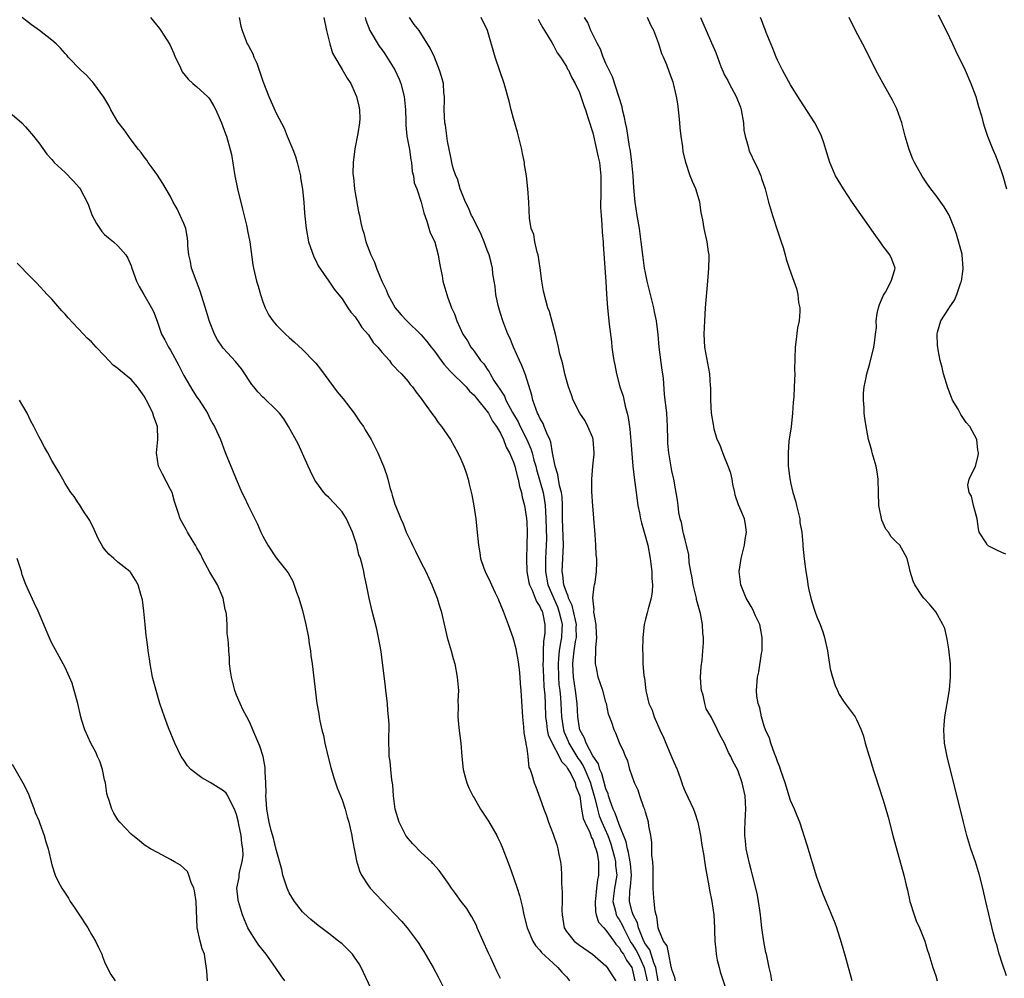
# Model space of a CAD drawing. Units: inches. Extents: x 2502000 to 2505000, y 1494000 to 1497000.
# Drawn here: x 2503722 to 2503871, y 1494619 to 1494765 of the extents above; entities that cross this region are included whole.
import ezdxf

# ---------------------------------------------------------------- set-up
doc = ezdxf.new("R2010")
doc.units = ezdxf.units.IN
doc.header["$MEASUREMENT"] = 0
doc.layers.add('LD25021494_10ft', color=141, linetype='Continuous')

msp = doc.modelspace()

# ---------------------------------------------------------------- linework, layer by layer
at = {"layer": 'LD25021494_10ft'}
for points, elevation in [([(2503795, 1494619.31), (2503794.44, 1494620.44), (2503793.54, 1494622.46), (2503793.18, 1494623.18), (2503791.5, 1494627), (2503791.36, 1494627.36), (2503790.69, 1494628.69), (2503790.48, 1494629), (2503789.93, 1494629.93), (2503789.07, 1494631), (2503788.21, 1494632.21), (2503787.59, 1494633), (2503787, 1494633.93), (2503785.71, 1494635.71), (2503784.78, 1494636.78), (2503784.56, 1494637), (2503783, 1494638.42), (2503781.72, 1494639.72), (2503781, 1494640.53), (2503780.8, 1494640.8), (2503780.68, 1494641), (2503779.66, 1494643), (2503779.04, 1494645), (2503778.8, 1494647), (2503778.67, 1494648.67), (2503778.54, 1494649.46), (2503778.37, 1494651), (2503778.27, 1494652.27), (2503778.15, 1494653), (2503778.12, 1494653.88), (2503778.11, 1494655), (2503778.11, 1494656.11), (2503778.15, 1494657), (2503778.14, 1494657.86), (2503778.06, 1494659), (2503777.94, 1494659.94), (2503777.86, 1494661), (2503777.61, 1494663), (2503777.56, 1494663.56), (2503777.17, 1494666.83), (2503777.15, 1494667.15), (2503776.91, 1494668.91), (2503776.54, 1494671), (2503776.27, 1494672.27), (2503775.55, 1494675), (2503775.09, 1494677), (2503774.7, 1494679), (2503774.38, 1494680.38), (2503774.29, 1494681), (2503774.11, 1494681.89), (2503773.78, 1494683), (2503773.56, 1494683.56), (2503773.24, 1494685), (2503773.17, 1494685.17), (2503773, 1494685.76), (2503772.58, 1494687), (2503772.09, 1494688.09), (2503771.66, 1494689), (2503771, 1494690.04), (2503770.56, 1494690.56), (2503769, 1494692.22), (2503768.6, 1494692.6), (2503768.25, 1494693), (2503767, 1494694.67), (2503766.87, 1494694.87), (2503766.21, 1494696.21), (2503765.87, 1494697), (2503764.36, 1494700.36), (2503762.86, 1494703), (2503762.15, 1494704.15), (2503761.5, 1494705), (2503761, 1494705.52), (2503759.23, 1494707.23), (2503759, 1494707.43), (2503758.24, 1494708.24), (2503757.6, 1494709), (2503757.34, 1494709.34), (2503757, 1494709.84), (2503756.26, 1494711), (2503755.74, 1494711.74), (2503754.84, 1494712.84), (2503753, 1494714.84), (2503752.87, 1494715), (2503752.12, 1494716.12), (2503751.68, 1494717), (2503750.9, 1494718.9), (2503750.42, 1494720.42), (2503749.49, 1494723.49), (2503748.87, 1494725.14), (2503748.19, 1494727), (2503748, 1494728), (2503747.74, 1494729), (2503747.63, 1494730.37), (2503747.6, 1494731), (2503747.54, 1494731.54), (2503747.29, 1494733), (2503747, 1494733.76), (2503746.47, 1494735), (2503745.99, 1494735.99), (2503745.41, 1494737), (2503745, 1494737.85), (2503743.83, 1494739.83), (2503743, 1494741.11), (2503742.22, 1494742.22), (2503741.62, 1494743), (2503741.38, 1494743.38), (2503741, 1494743.86), (2503740.54, 1494744.54), (2503740.14, 1494745), (2503739, 1494746.44), (2503737.94, 1494747.94), (2503737, 1494749.17), (2503735.95, 1494751), (2503735.63, 1494751.63), (2503734.89, 1494752.89), (2503733.37, 1494755), (2503733.21, 1494755.21), (2503733, 1494755.41), (2503732.23, 1494756.23), (2503731.4, 1494757), (2503729.48, 1494759), (2503729.26, 1494759.26), (2503729, 1494759.54), (2503728.33, 1494760.33), (2503727.64, 1494761), (2503727, 1494761.54), (2503725.12, 1494763), (2503723.89, 1494763.9), (2503723, 1494764.6), (2503722.5, 1494765)], 8320), ([(2503741.96, 1494765), (2503743.32, 1494763.32), (2503743.54, 1494763), (2503744.88, 1494760.88), (2503745.51, 1494759.51), (2503745.7, 1494759), (2503746.38, 1494757.62), (2503746.77, 1494756.77), (2503747.65, 1494755.65), (2503748.36, 1494755), (2503749, 1494754.46), (2503750.59, 1494753), (2503750.79, 1494752.79), (2503751, 1494752.49), (2503751.56, 1494751.56), (2503751.86, 1494751), (2503752.53, 1494749.47), (2503752.73, 1494749), (2503753.34, 1494747.34), (2503753.49, 1494747), (2503754.05, 1494745), (2503754.22, 1494744.22), (2503754.73, 1494741), (2503755.14, 1494739), (2503755.92, 1494735.92), (2503756.49, 1494733.51), (2503756.59, 1494733), (2503756.64, 1494732.64), (2503756.99, 1494731), (2503757.49, 1494727.49), (2503757.57, 1494727), (2503758.03, 1494725), (2503758.26, 1494724.26), (2503758.63, 1494723), (2503759, 1494721.89), (2503759.35, 1494721), (2503759.88, 1494719.88), (2503760.5, 1494719), (2503761, 1494718.39), (2503762.42, 1494717), (2503763, 1494716.49), (2503763.76, 1494715.76), (2503765, 1494714.68), (2503766.81, 1494712.81), (2503767, 1494712.6), (2503767.71, 1494711.71), (2503769.68, 1494709), (2503770.26, 1494708.26), (2503771.18, 1494707.18), (2503772.85, 1494705), (2503773.71, 1494703.71), (2503774.23, 1494703), (2503774.5, 1494702.5), (2503775.43, 1494701), (2503776.4, 1494699), (2503777.26, 1494697), (2503777.72, 1494695.72), (2503777.94, 1494695), (2503778.26, 1494693.74), (2503778.47, 1494693), (2503778.61, 1494692.61), (2503779, 1494691.24), (2503779.13, 1494690.87), (2503779.89, 1494689), (2503780.24, 1494688.24), (2503780.73, 1494687), (2503781, 1494686.39), (2503781.46, 1494685.46), (2503781.65, 1494685), (2503782.12, 1494684.12), (2503783, 1494682.34), (2503783.72, 1494681), (2503784.63, 1494679), (2503785, 1494677.98), (2503785.4, 1494677), (2503785.76, 1494675.76), (2503786, 1494675), (2503786.56, 1494672.56), (2503786.94, 1494671), (2503787.52, 1494669), (2503787.83, 1494667.83), (2503788.07, 1494667), (2503788.47, 1494665), (2503788.63, 1494663), (2503788.57, 1494661.43), (2503788.59, 1494660.59), (2503788.56, 1494659), (2503788.7, 1494657.3), (2503788.98, 1494655), (2503789.16, 1494653), (2503789.38, 1494651), (2503789.71, 1494649.71), (2503789.91, 1494649), (2503790.22, 1494648.22), (2503790.89, 1494646.89), (2503791, 1494646.72), (2503791.99, 1494645), (2503792.38, 1494644.38), (2503793, 1494643.48), (2503793.18, 1494643.18), (2503794.44, 1494641), (2503794.63, 1494640.63), (2503795, 1494639.86), (2503795.37, 1494639), (2503796.37, 1494636.37), (2503797, 1494634.63), (2503797.55, 1494633), (2503797.9, 1494631.9), (2503798.29, 1494630.29), (2503798.53, 1494629), (2503799.04, 1494627), (2503799.92, 1494625), (2503800.33, 1494624.33), (2503801, 1494623.61), (2503801.25, 1494623.25), (2503803, 1494621.63), (2503803.73, 1494621), (2503804.29, 1494620.29), (2503805, 1494619.57), (2503805.48, 1494619)], 8310), ([(2503755.38, 1494765), (2503755.67, 1494763.67), (2503755.84, 1494763), (2503756.63, 1494761), (2503756.77, 1494760.77), (2503757.46, 1494759.46), (2503757.61, 1494759), (2503758.05, 1494758.05), (2503759, 1494755.33), (2503759.9, 1494753), (2503761, 1494750.47), (2503762.21, 1494748.21), (2503762.69, 1494747), (2503763.52, 1494745), (2503763.92, 1494743.92), (2503764.19, 1494743), (2503764.68, 1494741), (2503764.71, 1494740.71), (2503765.01, 1494738.99), (2503765.21, 1494737), (2503765.32, 1494735.32), (2503765.53, 1494733), (2503765.92, 1494731), (2503766.72, 1494728.72), (2503767, 1494728.16), (2503767.37, 1494727.37), (2503769, 1494725), (2503769.8, 1494723.8), (2503771, 1494722.34), (2503771.87, 1494721), (2503772.34, 1494720.34), (2503773, 1494719.62), (2503773.22, 1494719.22), (2503773.4, 1494719), (2503774.01, 1494718.01), (2503775, 1494716.88), (2503775.71, 1494715.71), (2503776.41, 1494715), (2503777, 1494714.26), (2503778.17, 1494713), (2503778.51, 1494712.51), (2503779, 1494712.01), (2503779.46, 1494711.46), (2503780, 1494711), (2503781, 1494709.83), (2503781.34, 1494709.34), (2503781.67, 1494709), (2503782.21, 1494708.21), (2503783, 1494707.24), (2503783.09, 1494707.09), (2503783.61, 1494706.39), (2503784.75, 1494704.75), (2503785, 1494704.44), (2503785.59, 1494703.59), (2503786.08, 1494703), (2503787.43, 1494701), (2503788.55, 1494699), (2503789, 1494698.06), (2503789.44, 1494697), (2503789.84, 1494695.84), (2503790.09, 1494695), (2503790.28, 1494694.28), (2503790.65, 1494692.65), (2503790.97, 1494690.97), (2503791.27, 1494689), (2503791.45, 1494687.45), (2503791.67, 1494685), (2503791.87, 1494683.87), (2503792, 1494683), (2503792.49, 1494681.51), (2503792.68, 1494681), (2503793.47, 1494679.47), (2503793.65, 1494679), (2503794.2, 1494677.8), (2503794.59, 1494677), (2503794.7, 1494676.7), (2503795.42, 1494675), (2503796.17, 1494673), (2503796.89, 1494671), (2503797, 1494670.65), (2503797.35, 1494669.35), (2503797.4, 1494669), (2503797.64, 1494667.64), (2503797.83, 1494666.17), (2503797.96, 1494665), (2503798.02, 1494664.02), (2503798.11, 1494663), (2503798.15, 1494662.15), (2503798.34, 1494659), (2503798.52, 1494657.48), (2503798.55, 1494656.55), (2503798.88, 1494655), (2503798.88, 1494654.88), (2503799, 1494654.21), (2503799.17, 1494653), (2503799.33, 1494651.33), (2503799.49, 1494651), (2503799.76, 1494650.24), (2503800.11, 1494649), (2503800.39, 1494648.39), (2503801, 1494646.73), (2503801.61, 1494645), (2503802, 1494644), (2503802.31, 1494643), (2503803, 1494641.2), (2503803.57, 1494639.57), (2503803.72, 1494639), (2503803.87, 1494638.13), (2503804.12, 1494637), (2503804.19, 1494636.19), (2503804.24, 1494635), (2503804.24, 1494633.76), (2503804.35, 1494632.35), (2503804.35, 1494631), (2503804.32, 1494629.68), (2503804.35, 1494629), (2503804.67, 1494627), (2503805, 1494626.47), (2503806.2, 1494625), (2503807, 1494624.38), (2503808.96, 1494623), (2503811, 1494621.23), (2503811.2, 1494621), (2503811.9, 1494619.9), (2503812.48, 1494619)], 8300), ([(2503768.25, 1494765), (2503768.62, 1494763), (2503769.16, 1494761), (2503769.57, 1494759.57), (2503769.92, 1494759), (2503771, 1494757.1), (2503771.79, 1494755.79), (2503772.3, 1494755), (2503773, 1494753.46), (2503773.19, 1494753), (2503773.55, 1494751.55), (2503773.64, 1494751), (2503773.67, 1494749.67), (2503773.64, 1494749), (2503773.4, 1494747.4), (2503772.92, 1494745.08), (2503772.66, 1494743), (2503772.65, 1494741.35), (2503772.68, 1494741), (2503772.72, 1494740.72), (2503772.9, 1494739), (2503773, 1494738.41), (2503773.51, 1494735.51), (2503773.63, 1494735), (2503773.85, 1494733.85), (2503774.06, 1494733), (2503774.28, 1494732.28), (2503774.62, 1494731), (2503775.36, 1494729), (2503775.92, 1494727.92), (2503776.22, 1494727), (2503777.04, 1494725), (2503777.7, 1494723.7), (2503777.94, 1494723), (2503779.03, 1494721), (2503779.94, 1494719.94), (2503780.8, 1494719), (2503783, 1494716.9), (2503783.87, 1494715.87), (2503784.52, 1494715), (2503785, 1494714.41), (2503786.04, 1494713), (2503786.43, 1494712.43), (2503787, 1494711.84), (2503787.4, 1494711.4), (2503789.82, 1494709), (2503790.34, 1494708.34), (2503791, 1494707.76), (2503791.33, 1494707.33), (2503793, 1494705.26), (2503793.18, 1494705), (2503793.81, 1494703.81), (2503794.41, 1494703), (2503795, 1494701.97), (2503795.48, 1494701), (2503795.88, 1494699.88), (2503796.39, 1494699), (2503797, 1494697.58), (2503797.19, 1494697), (2503797.52, 1494695.52), (2503797.71, 1494695), (2503797.89, 1494693.89), (2503798.2, 1494693), (2503798.29, 1494692.29), (2503798.65, 1494691), (2503798.97, 1494689.03), (2503799, 1494688.51), (2503799.06, 1494687), (2503799.03, 1494685), (2503798.94, 1494683), (2503799.02, 1494681), (2503799.33, 1494679.33), (2503799.42, 1494679), (2503799.83, 1494678.17), (2503800.28, 1494677), (2503800.46, 1494676.46), (2503801, 1494675.73), (2503801.2, 1494675.2), (2503801.31, 1494675), (2503801.43, 1494674.57), (2503801.75, 1494673), (2503801.72, 1494671.72), (2503801.65, 1494671), (2503801.54, 1494670.46), (2503801.47, 1494669), (2503801.49, 1494667.49), (2503801.45, 1494667), (2503801.52, 1494665), (2503801.6, 1494663.6), (2503801.72, 1494662.28), (2503801.79, 1494661), (2503801.85, 1494659), (2503801.99, 1494658.01), (2503802.09, 1494657), (2503802.25, 1494656.25), (2503802.83, 1494655), (2503803.92, 1494653), (2503804.24, 1494652.24), (2503805, 1494651.47), (2503805.17, 1494651.17), (2503805.29, 1494651), (2503805.67, 1494650.33), (2503806.32, 1494649), (2503806.44, 1494648.44), (2503807, 1494647.12), (2503807.04, 1494646.96), (2503807.32, 1494645), (2503807.57, 1494643.57), (2503807.81, 1494643), (2503808.56, 1494641.44), (2503808.7, 1494641), (2503808.76, 1494640.76), (2503809, 1494640.38), (2503809.33, 1494639.33), (2503809.48, 1494639), (2503809.66, 1494638.34), (2503809.88, 1494637), (2503809.85, 1494635.85), (2503809.89, 1494635), (2503809.72, 1494634.28), (2503809.57, 1494633), (2503809.42, 1494631.42), (2503809.36, 1494631), (2503809.44, 1494629.44), (2503809.54, 1494629), (2503809.89, 1494627.89), (2503810.66, 1494627), (2503811, 1494626.66), (2503812.19, 1494625), (2503812.51, 1494624.51), (2503813, 1494624.05), (2503813.36, 1494623.36), (2503813.64, 1494623), (2503814.11, 1494622.11), (2503814.93, 1494621), (2503815, 1494620.81), (2503815.4, 1494619)], 8290), ([(2503774.48, 1494765), (2503774.58, 1494764.58), (2503775.23, 1494763), (2503776.62, 1494760.62), (2503777, 1494760.15), (2503777.5, 1494759.5), (2503779, 1494757.06), (2503779.65, 1494755.65), (2503779.89, 1494755), (2503780.43, 1494753), (2503780.63, 1494751), (2503780.67, 1494749.33), (2503780.67, 1494748.67), (2503780.84, 1494747), (2503781.21, 1494745), (2503781.42, 1494743.42), (2503781.51, 1494743), (2503781.64, 1494741.64), (2503781.81, 1494741), (2503781.95, 1494739.95), (2503782.33, 1494739), (2503783, 1494737.02), (2503783.37, 1494735.37), (2503783.86, 1494734.14), (2503784.37, 1494732.37), (2503785, 1494731.08), (2503785.05, 1494730.95), (2503785.58, 1494729), (2503785.75, 1494727.75), (2503785.92, 1494727), (2503786.15, 1494725.85), (2503786.29, 1494725), (2503786.86, 1494723), (2503787, 1494722.64), (2503787.57, 1494721), (2503788.05, 1494720.05), (2503788.41, 1494719), (2503789.29, 1494717), (2503789.99, 1494715.99), (2503790.51, 1494715), (2503791, 1494714.41), (2503792, 1494713), (2503792.5, 1494712.5), (2503793, 1494711.69), (2503793.28, 1494711.28), (2503793.43, 1494711), (2503794.03, 1494709.97), (2503794.66, 1494709), (2503794.81, 1494708.81), (2503795, 1494708.48), (2503795.61, 1494707.6), (2503795.84, 1494707), (2503796.86, 1494705.14), (2503797.69, 1494703.69), (2503798.02, 1494703), (2503799.02, 1494701), (2503799.61, 1494699.61), (2503799.8, 1494699), (2503800.09, 1494697.91), (2503800.36, 1494697), (2503800.49, 1494696.49), (2503801.46, 1494693), (2503801.71, 1494691.71), (2503801.81, 1494691), (2503801.82, 1494690.18), (2503801.9, 1494689), (2503801.97, 1494686.03), (2503801.95, 1494685), (2503801.85, 1494683), (2503801.83, 1494682.17), (2503801.83, 1494681), (2503802.21, 1494679), (2503803.64, 1494675.64), (2503803.88, 1494675), (2503804.18, 1494673.82), (2503804.35, 1494673), (2503804.31, 1494672.31), (2503804.25, 1494671), (2503804.04, 1494669.96), (2503803.9, 1494669), (2503803.82, 1494667.82), (2503803.74, 1494667), (2503803.79, 1494665), (2503803.88, 1494663.88), (2503803.99, 1494663), (2503804.1, 1494661.9), (2503804.17, 1494661), (2503804.25, 1494659), (2503804.55, 1494657), (2503804.66, 1494656.66), (2503805.29, 1494655.29), (2503805.4, 1494655), (2503806.75, 1494652.75), (2503807, 1494652.42), (2503807.56, 1494651.56), (2503807.81, 1494651), (2503808.67, 1494649), (2503808.73, 1494648.73), (2503809.19, 1494647.19), (2503809.32, 1494646.68), (2503809.71, 1494645), (2503810, 1494644), (2503810.4, 1494643), (2503811.28, 1494641), (2503811.74, 1494639.74), (2503811.96, 1494639), (2503812.3, 1494637.7), (2503812.46, 1494637), (2503812.47, 1494636.47), (2503812.63, 1494635), (2503812.3, 1494633), (2503812.04, 1494631), (2503812.45, 1494629.55), (2503812.55, 1494629), (2503812.7, 1494628.7), (2503813, 1494628.28), (2503813.47, 1494627.47), (2503813.66, 1494627), (2503814.8, 1494624.8), (2503815, 1494624.54), (2503815.58, 1494623.58), (2503815.9, 1494623), (2503816.82, 1494621), (2503817.23, 1494619)], 8280), ([(2503818.93, 1494619), (2503818.58, 1494621), (2503818.28, 1494621.72), (2503817.67, 1494623.67), (2503817, 1494624.54), (2503816.74, 1494625), (2503816.52, 1494625.48), (2503815.93, 1494627), (2503815.78, 1494627.78), (2503815.14, 1494629), (2503815, 1494629.45), (2503814.57, 1494631), (2503814.64, 1494632.64), (2503814.73, 1494633.27), (2503814.88, 1494635), (2503814.73, 1494636.73), (2503814.7, 1494637), (2503814.42, 1494638.42), (2503814.25, 1494639), (2503814.05, 1494640.05), (2503813, 1494642.65), (2503812.4, 1494644.4), (2503812.12, 1494645), (2503811.61, 1494646.39), (2503811.41, 1494647), (2503811.33, 1494647.33), (2503811, 1494648.09), (2503810.38, 1494650.38), (2503810.08, 1494651), (2503809.85, 1494651.85), (2503809, 1494653.07), (2503808.01, 1494655), (2503807.77, 1494655.77), (2503807.06, 1494657), (2503807, 1494657.28), (2503806.72, 1494659), (2503806.62, 1494661), (2503806.38, 1494663), (2503806.08, 1494665), (2503806.05, 1494665.95), (2503805.98, 1494667), (2503806.08, 1494668.08), (2503806.19, 1494669), (2503806.4, 1494670.4), (2503806.52, 1494671), (2503806.51, 1494672.51), (2503806.53, 1494673), (2503806.37, 1494673.63), (2503805.88, 1494675.88), (2503805.32, 1494677), (2503805.29, 1494677.29), (2503805, 1494677.88), (2503804.64, 1494679), (2503804.48, 1494680.48), (2503804.38, 1494681), (2503804.55, 1494685), (2503804.42, 1494689), (2503804.41, 1494689.59), (2503804.44, 1494691), (2503804.38, 1494692.38), (2503804.28, 1494693), (2503803.97, 1494694.03), (2503803.79, 1494695), (2503803.7, 1494695.7), (2503803.29, 1494697), (2503803, 1494698.49), (2503802.92, 1494699), (2503802.63, 1494700.63), (2503802.48, 1494701), (2503802.03, 1494701.97), (2503801.66, 1494703), (2503801.47, 1494703.47), (2503801, 1494704.24), (2503800.78, 1494704.78), (2503800.65, 1494705), (2503800.41, 1494705.59), (2503799.91, 1494707), (2503799.75, 1494707.75), (2503798.82, 1494710.82), (2503798.25, 1494712.25), (2503797.88, 1494713), (2503796.98, 1494715), (2503796.42, 1494716.42), (2503796.15, 1494717), (2503795.36, 1494719), (2503795, 1494720.12), (2503794.74, 1494721), (2503794.65, 1494721.35), (2503794.31, 1494723), (2503794.21, 1494724.21), (2503794.04, 1494725), (2503793.85, 1494726.15), (2503793.79, 1494727), (2503793.64, 1494727.64), (2503793.28, 1494729), (2503793, 1494729.72), (2503792.55, 1494731), (2503792.09, 1494732.09), (2503790.75, 1494734.75), (2503790.61, 1494735), (2503790.15, 1494736.15), (2503789.7, 1494737), (2503788.92, 1494739), (2503788.52, 1494740.52), (2503788.26, 1494741), (2503787.86, 1494742.14), (2503787.65, 1494743), (2503787.56, 1494743.56), (2503787, 1494746.25), (2503786.66, 1494748.66), (2503786.6, 1494749), (2503786.5, 1494751), (2503786.53, 1494752.53), (2503786.52, 1494753), (2503786.44, 1494753.56), (2503786.35, 1494755), (2503786.06, 1494756.06), (2503785.78, 1494757), (2503785, 1494758.98), (2503784.36, 1494760.36), (2503782.71, 1494763), (2503781.94, 1494763.94), (2503781.21, 1494765)], 8270), ([(2503821.54, 1494619), (2503821.46, 1494619.46), (2503821, 1494620.69), (2503820.96, 1494620.96), (2503820.91, 1494621.09), (2503820.52, 1494623), (2503820.29, 1494624.29), (2503819.73, 1494625), (2503819, 1494626.72), (2503818.92, 1494627), (2503818.72, 1494628.72), (2503818.61, 1494629), (2503818.47, 1494629.53), (2503818.29, 1494631), (2503818.19, 1494632.19), (2503818.14, 1494633), (2503818.17, 1494633.83), (2503818.14, 1494635), (2503818.14, 1494636.14), (2503818.1, 1494637), (2503817.96, 1494638.04), (2503817.98, 1494639), (2503817.96, 1494639.96), (2503817.79, 1494641), (2503817.51, 1494642.49), (2503817.45, 1494643), (2503817.36, 1494643.36), (2503817, 1494644.56), (2503816.92, 1494644.92), (2503816.76, 1494645.24), (2503816.12, 1494647), (2503815.88, 1494647.88), (2503815.32, 1494649), (2503814.64, 1494651), (2503814.33, 1494652.33), (2503813.95, 1494653), (2503813.69, 1494653.69), (2503813.04, 1494655.04), (2503812.52, 1494656.52), (2503812.24, 1494657), (2503811.88, 1494658.12), (2503811.39, 1494659.39), (2503811.07, 1494661), (2503811, 1494661.19), (2503810.52, 1494663), (2503809.83, 1494665), (2503809.56, 1494666.44), (2503809.43, 1494667), (2503809.41, 1494667.41), (2503809.47, 1494669), (2503809.46, 1494669.46), (2503809.6, 1494671), (2503809.58, 1494671.58), (2503809.5, 1494673), (2503809.16, 1494674.84), (2503809.17, 1494675), (2503809.21, 1494675.21), (2503808.99, 1494677.01), (2503809.22, 1494678.78), (2503809.29, 1494679), (2503809.36, 1494679.36), (2503809.59, 1494681), (2503809.62, 1494682.38), (2503809.61, 1494683), (2503809.54, 1494683.54), (2503809.48, 1494685), (2503809.39, 1494686.61), (2503809.3, 1494687.3), (2503809.19, 1494689), (2503809.16, 1494689.16), (2503809, 1494690.93), (2503808.86, 1494693.14), (2503808.85, 1494695), (2503809.02, 1494697), (2503809.21, 1494698.79), (2503809.21, 1494699), (2503809.09, 1494701), (2503809, 1494701.26), (2503808.27, 1494703), (2503807.83, 1494703.83), (2503807.06, 1494705), (2503806.05, 1494707), (2503805.78, 1494707.78), (2503805.31, 1494709), (2503805, 1494710.09), (2503804.77, 1494711), (2503804.46, 1494712.46), (2503804.29, 1494713), (2503804.03, 1494713.97), (2503803.81, 1494715), (2503803.33, 1494717), (2503802.42, 1494720.42), (2503802.2, 1494721), (2503801.88, 1494722.12), (2503801.52, 1494723.52), (2503801.29, 1494725), (2503801.03, 1494726.97), (2503800.72, 1494729), (2503800.57, 1494729.43), (2503800.24, 1494731), (2503800.08, 1494732.08), (2503799.69, 1494733), (2503799.41, 1494734.59), (2503799.3, 1494737), (2503799.18, 1494739), (2503798.94, 1494741), (2503798.66, 1494742.66), (2503798.63, 1494743), (2503798.35, 1494744.35), (2503798.24, 1494745), (2503797.76, 1494747), (2503797.6, 1494747.6), (2503797, 1494749.69), (2503796.64, 1494751), (2503796.31, 1494752.31), (2503795.59, 1494755), (2503794.19, 1494759), (2503793.02, 1494763), (2503792.09, 1494765)], 8260), ([(2503800.71, 1494764.71), (2503801, 1494764.24), (2503801.41, 1494763.41), (2503801.7, 1494763), (2503802.79, 1494761.21), (2503803, 1494760.84), (2503803.63, 1494759.63), (2503804.09, 1494759), (2503805, 1494757.54), (2503805.18, 1494757.18), (2503805.32, 1494757), (2503805.83, 1494755.83), (2503806.36, 1494755), (2503807, 1494753.6), (2503807.22, 1494753), (2503807.63, 1494751.63), (2503807.88, 1494751), (2503808.33, 1494749.67), (2503809, 1494747.53), (2503809.58, 1494745), (2503809.81, 1494743.81), (2503810.02, 1494743), (2503810.24, 1494741), (2503810.22, 1494737.78), (2503810.19, 1494737), (2503810.19, 1494736.19), (2503810.26, 1494735), (2503810.39, 1494733.61), (2503810.42, 1494732.42), (2503810.56, 1494731), (2503810.56, 1494730.56), (2503810.97, 1494724.97), (2503811.07, 1494723.07), (2503811.22, 1494721), (2503811.47, 1494718.53), (2503811.83, 1494715.83), (2503811.92, 1494715), (2503812.06, 1494713.94), (2503812.21, 1494713), (2503812.35, 1494712.35), (2503812.59, 1494711), (2503813.11, 1494709), (2503813.59, 1494707.59), (2503813.93, 1494706.07), (2503814.22, 1494705), (2503814.36, 1494704.36), (2503814.6, 1494702.6), (2503814.77, 1494700.77), (2503815.09, 1494697), (2503815.27, 1494695.27), (2503815.56, 1494693), (2503815.84, 1494691), (2503816.07, 1494689.93), (2503816.24, 1494689), (2503816.38, 1494688.39), (2503816.82, 1494687), (2503817.34, 1494685), (2503817.7, 1494683), (2503817.82, 1494682.18), (2503817.95, 1494681), (2503817.96, 1494679.96), (2503818.06, 1494679), (2503818.02, 1494677.98), (2503817.85, 1494677), (2503817.38, 1494675.38), (2503817.26, 1494674.74), (2503817, 1494673.81), (2503816.8, 1494673), (2503816.59, 1494671), (2503816.55, 1494669), (2503816.58, 1494668.58), (2503816.61, 1494667), (2503816.73, 1494665.27), (2503816.79, 1494665), (2503816.84, 1494664.84), (2503817.03, 1494662.97), (2503817.52, 1494661), (2503818, 1494660), (2503818.3, 1494659), (2503819.18, 1494657), (2503819.78, 1494655.78), (2503820.06, 1494655), (2503821, 1494652.82), (2503821.57, 1494651.57), (2503821.81, 1494651), (2503822.27, 1494649.73), (2503822.51, 1494649), (2503822.61, 1494648.61), (2503823, 1494647.66), (2503824.26, 1494645), (2503824.46, 1494644.46), (2503824.94, 1494643), (2503825.33, 1494641), (2503825.54, 1494639.54), (2503825.78, 1494638.22), (2503826.08, 1494636.08), (2503826.61, 1494633.38), (2503826.72, 1494632.72), (2503827.07, 1494631), (2503827.35, 1494629), (2503827.46, 1494627), (2503827.44, 1494626.56), (2503827.49, 1494625), (2503827.67, 1494623.67), (2503827.7, 1494623), (2503827.88, 1494622.12), (2503828.15, 1494621), (2503828.34, 1494620.34), (2503829.42, 1494617)], 8250), ([(2503836.16, 1494619), (2503836, 1494620), (2503835.76, 1494621), (2503835.33, 1494623), (2503835.26, 1494623.26), (2503834.93, 1494624.93), (2503834.64, 1494627), (2503834.46, 1494628.46), (2503834.41, 1494629), (2503834.31, 1494629.69), (2503834.14, 1494631), (2503833.98, 1494631.98), (2503833.75, 1494633), (2503833.18, 1494635.18), (2503833, 1494635.79), (2503832.76, 1494636.76), (2503832.28, 1494639), (2503832.17, 1494640.17), (2503832.06, 1494641), (2503832.07, 1494641.93), (2503832.1, 1494643), (2503832.18, 1494644.18), (2503832.22, 1494645), (2503832.09, 1494647), (2503831.63, 1494649), (2503831, 1494650.91), (2503830.26, 1494652.26), (2503829.93, 1494653), (2503829.59, 1494653.59), (2503829, 1494654.99), (2503828.25, 1494656.25), (2503827.92, 1494657), (2503827, 1494658.9), (2503826.22, 1494660.22), (2503826, 1494661), (2503825.73, 1494662.27), (2503825.49, 1494663), (2503825.45, 1494663.45), (2503825.36, 1494665), (2503825.45, 1494666.55), (2503825.57, 1494667.57), (2503825.7, 1494669), (2503825.77, 1494670.23), (2503825.78, 1494671), (2503825.67, 1494671.67), (2503825.63, 1494673), (2503825.34, 1494674.66), (2503824.75, 1494676.75), (2503824.71, 1494677), (2503824.64, 1494677.36), (2503824.24, 1494679), (2503824.08, 1494680.08), (2503823.88, 1494681), (2503823.64, 1494682.36), (2503823.56, 1494683.56), (2503823.22, 1494685), (2503823, 1494685.83), (2503822.78, 1494686.78), (2503822.71, 1494687), (2503822.44, 1494688.44), (2503822.25, 1494689), (2503822.06, 1494689.94), (2503821.93, 1494691), (2503821.85, 1494691.85), (2503821.57, 1494693.57), (2503821.31, 1494695), (2503821.24, 1494695.24), (2503821, 1494696.27), (2503820.53, 1494699), (2503820.41, 1494700.41), (2503820.39, 1494701), (2503820.36, 1494703), (2503820.21, 1494705), (2503820.12, 1494705.88), (2503819.97, 1494707), (2503819.88, 1494707.88), (2503819.72, 1494710.28), (2503819.64, 1494711), (2503819.55, 1494711.55), (2503819.09, 1494715), (2503818.93, 1494716.93), (2503818.69, 1494719), (2503818.38, 1494720.38), (2503818.26, 1494721), (2503817.75, 1494723), (2503817.62, 1494723.62), (2503817.27, 1494725), (2503817, 1494726.27), (2503816.86, 1494727), (2503816.63, 1494728.63), (2503816.36, 1494731), (2503816.08, 1494733), (2503815.73, 1494735), (2503815.41, 1494737), (2503815.23, 1494739.23), (2503815.15, 1494741), (2503814.95, 1494743), (2503814.72, 1494744.72), (2503814.59, 1494745.41), (2503814.17, 1494748.17), (2503813.98, 1494749), (2503813.83, 1494749.83), (2503813.52, 1494751), (2503813.44, 1494751.44), (2503812.96, 1494753), (2503812, 1494756), (2503811.48, 1494757), (2503811, 1494758.01), (2503810.57, 1494759), (2503810.17, 1494760.17), (2503809.7, 1494761), (2503808.72, 1494763), (2503808.25, 1494764.25), (2503807.76, 1494765)], 8240), ([(2503848.35, 1494619), (2503847.33, 1494622.67), (2503846.73, 1494624.73), (2503845.99, 1494627), (2503845.73, 1494627.73), (2503845.17, 1494629.17), (2503844.38, 1494631), (2503843.98, 1494631.98), (2503843.6, 1494633), (2503843, 1494634.71), (2503841.53, 1494639.53), (2503840.38, 1494643), (2503840, 1494644), (2503839.59, 1494645), (2503839, 1494646.33), (2503838.15, 1494649), (2503837.47, 1494651), (2503837.35, 1494651.35), (2503837, 1494652.22), (2503836.83, 1494652.83), (2503836.58, 1494653.42), (2503836.02, 1494655), (2503835.78, 1494655.78), (2503835.19, 1494657), (2503835, 1494657.56), (2503834.57, 1494659), (2503834.34, 1494660.34), (2503834.1, 1494661), (2503833.88, 1494662.12), (2503833.81, 1494663), (2503833.96, 1494665), (2503834.2, 1494665.8), (2503834.6, 1494668.6), (2503834.7, 1494669), (2503834.71, 1494669.29), (2503834.71, 1494671), (2503834.43, 1494672.43), (2503834.31, 1494673), (2503833.69, 1494674.31), (2503833.28, 1494675.28), (2503833, 1494675.72), (2503832.25, 1494677), (2503831.44, 1494679), (2503831.19, 1494681), (2503831.48, 1494683), (2503832, 1494685), (2503832.12, 1494685.88), (2503832.31, 1494687), (2503832.15, 1494688.15), (2503832.01, 1494689), (2503831.32, 1494690.68), (2503831.12, 1494691.12), (2503830.61, 1494692.61), (2503830.55, 1494693), (2503830.24, 1494694.24), (2503830.12, 1494695), (2503829.92, 1494695.92), (2503829.54, 1494697), (2503829, 1494698.36), (2503828.7, 1494699), (2503828.28, 1494700.28), (2503827.89, 1494701), (2503827.43, 1494702.57), (2503827.34, 1494703), (2503827.31, 1494703.31), (2503827.01, 1494705), (2503826.89, 1494707), (2503826.89, 1494708.89), (2503826.85, 1494709.15), (2503826.75, 1494711), (2503825.98, 1494715), (2503825.87, 1494717), (2503825.97, 1494719), (2503826.12, 1494721), (2503826.47, 1494725), (2503826.62, 1494727), (2503826.64, 1494728.64), (2503826.63, 1494729), (2503826.54, 1494729.46), (2503826.33, 1494731), (2503825.88, 1494733), (2503825.69, 1494734.31), (2503825.55, 1494735), (2503825.43, 1494735.43), (2503825.22, 1494737), (2503825, 1494737.84), (2503824.62, 1494739), (2503824.11, 1494740.11), (2503823.78, 1494741), (2503823.1, 1494743), (2503822.7, 1494744.7), (2503822.64, 1494745.36), (2503822.42, 1494747), (2503822.28, 1494748.28), (2503822.23, 1494749), (2503822.1, 1494750.1), (2503822.02, 1494751), (2503821.88, 1494751.88), (2503821.72, 1494753), (2503821.23, 1494755), (2503821.17, 1494755.17), (2503820.65, 1494756.65), (2503820.21, 1494757.79), (2503819.72, 1494759), (2503819.49, 1494759.49), (2503819.03, 1494761), (2503818.28, 1494763), (2503817.83, 1494763.83), (2503817.28, 1494765)], 8230), ([(2503825.35, 1494765), (2503825.85, 1494763.85), (2503826.19, 1494763), (2503827, 1494761.13), (2503827.67, 1494759.67), (2503827.9, 1494759), (2503828.44, 1494757.56), (2503828.76, 1494756.76), (2503829, 1494756.27), (2503829.46, 1494755.46), (2503829.67, 1494755), (2503830.77, 1494753), (2503831.4, 1494751.4), (2503831.51, 1494751), (2503831.85, 1494749), (2503831.93, 1494747.93), (2503832.12, 1494747), (2503832.59, 1494745.41), (2503832.65, 1494745), (2503832.73, 1494744.73), (2503833, 1494744.18), (2503833.36, 1494743.36), (2503833.56, 1494743), (2503834.07, 1494741.93), (2503834.46, 1494741), (2503834.58, 1494740.58), (2503835.12, 1494739), (2503835.65, 1494737), (2503836.26, 1494735), (2503837, 1494732.66), (2503837.43, 1494731.43), (2503837.59, 1494731), (2503837.86, 1494730.14), (2503838.19, 1494729), (2503838.34, 1494728.34), (2503838.82, 1494726.82), (2503839.48, 1494725), (2503839.9, 1494723.9), (2503840.12, 1494723), (2503840.2, 1494721.8), (2503840.39, 1494721), (2503840.42, 1494720.42), (2503840.28, 1494719), (2503840.05, 1494717.95), (2503839.8, 1494715.8), (2503839.67, 1494715), (2503839.59, 1494711.59), (2503839.62, 1494711), (2503839.52, 1494709), (2503839.47, 1494707.47), (2503839.38, 1494706.62), (2503839.31, 1494705), (2503839.07, 1494702.93), (2503838.75, 1494700.75), (2503838.61, 1494699), (2503838.63, 1494697), (2503838.69, 1494696.69), (2503838.87, 1494695), (2503838.91, 1494694.91), (2503839, 1494694.5), (2503839.32, 1494693), (2503839.73, 1494691.73), (2503839.89, 1494691), (2503840.38, 1494689), (2503840.42, 1494688.42), (2503840.68, 1494687), (2503840.86, 1494685.14), (2503840.86, 1494684.86), (2503841.05, 1494682.95), (2503841.32, 1494681), (2503841.57, 1494679.57), (2503841.63, 1494679), (2503841.77, 1494678.23), (2503842.05, 1494677), (2503842.29, 1494676.29), (2503842.67, 1494675), (2503843, 1494674.14), (2503843.47, 1494673), (2503843.88, 1494671.88), (2503844.16, 1494671), (2503844.58, 1494669), (2503844.62, 1494668.62), (2503845, 1494666.28), (2503845.33, 1494665), (2503845.73, 1494663.73), (2503846.12, 1494663), (2503846.37, 1494662.37), (2503847, 1494661.36), (2503847.28, 1494661), (2503848.01, 1494660.01), (2503848.78, 1494659), (2503849, 1494658.6), (2503849.7, 1494657), (2503850.04, 1494656.04), (2503850.3, 1494655), (2503850.84, 1494653.16), (2503851, 1494652.7), (2503851.52, 1494651), (2503851.77, 1494650.23), (2503852.4, 1494648.4), (2503853, 1494646.49), (2503853.33, 1494645.33), (2503853.77, 1494643.77), (2503854.49, 1494641), (2503856.18, 1494635), (2503856.54, 1494633.46), (2503856.7, 1494632.7), (2503857.09, 1494631), (2503857.71, 1494629), (2503858.05, 1494628.05), (2503858.55, 1494627), (2503859.33, 1494625), (2503859.7, 1494623.7), (2503859.97, 1494623), (2503860.58, 1494621), (2503861, 1494619.72), (2503861.21, 1494619)], 8220), ([(2503871.72, 1494619.72), (2503871, 1494621.81), (2503870.74, 1494622.74), (2503870.64, 1494623), (2503870.3, 1494624.3), (2503870.06, 1494625), (2503869.71, 1494626.29), (2503869.06, 1494629.06), (2503868.62, 1494631), (2503868.3, 1494632.3), (2503868.16, 1494633), (2503867.65, 1494635), (2503867.5, 1494635.5), (2503867.01, 1494637), (2503866.32, 1494639), (2503866, 1494640), (2503865.73, 1494641), (2503865.22, 1494643), (2503862.74, 1494653), (2503862.35, 1494655), (2503862.21, 1494657), (2503862.26, 1494657.74), (2503862.38, 1494659), (2503862.69, 1494660.69), (2503862.71, 1494661), (2503863.07, 1494663.07), (2503863.26, 1494665), (2503863.24, 1494666.76), (2503863.23, 1494667), (2503863, 1494669.27), (2503862.75, 1494670.75), (2503862.68, 1494671), (2503862.39, 1494672.39), (2503862.08, 1494673), (2503861, 1494674.9), (2503860.07, 1494676.07), (2503859.18, 1494677), (2503859, 1494677.22), (2503857.81, 1494679), (2503857.56, 1494679.56), (2503857.11, 1494681), (2503857, 1494681.54), (2503856.67, 1494683), (2503856.08, 1494684.08), (2503855.55, 1494685), (2503855, 1494685.53), (2503854.27, 1494686.27), (2503853.82, 1494687), (2503853.43, 1494687.43), (2503852.81, 1494688.81), (2503852.36, 1494691), (2503852.3, 1494693), (2503852.29, 1494695), (2503852.13, 1494696.13), (2503851.98, 1494697), (2503851.52, 1494698.48), (2503851.37, 1494699), (2503851.31, 1494699.32), (2503851, 1494700.39), (2503850.8, 1494701), (2503850.43, 1494703), (2503850.26, 1494704.26), (2503850.17, 1494705), (2503850.15, 1494705.85), (2503850.04, 1494707), (2503850.07, 1494708.07), (2503850.16, 1494709), (2503850.43, 1494710.43), (2503850.55, 1494711), (2503851, 1494712.52), (2503851.63, 1494715), (2503851.7, 1494715.7), (2503851.89, 1494717), (2503852, 1494718), (2503851.95, 1494719), (2503852.12, 1494720.12), (2503852.31, 1494721), (2503852.49, 1494721.51), (2503853.09, 1494722.91), (2503853.38, 1494723.38), (2503854.24, 1494725), (2503854.8, 1494726.8), (2503854.83, 1494727), (2503854.34, 1494728.34), (2503854.05, 1494729), (2503853, 1494730.38), (2503852.57, 1494731), (2503851.9, 1494731.9), (2503848.35, 1494737), (2503847.01, 1494739), (2503845.83, 1494741), (2503844.96, 1494743), (2503844.35, 1494745), (2503844.02, 1494745.98), (2503843.69, 1494747), (2503843.47, 1494747.47), (2503842.67, 1494749), (2503840.44, 1494752.44), (2503839, 1494754.76), (2503837.79, 1494757), (2503837, 1494758.52), (2503836.8, 1494759), (2503836.3, 1494760.3), (2503835.3, 1494762.7), (2503835.15, 1494763.15), (2503835, 1494763.5), (2503834.61, 1494764.61), (2503834.41, 1494765)], 8210), ([(2503871.63, 1494683.63), (2503871, 1494683.89), (2503870.25, 1494684.25), (2503868.93, 1494684.93), (2503868.84, 1494685), (2503868.66, 1494685.34), (2503867.6, 1494687), (2503867.48, 1494687.47), (2503867.26, 1494689), (2503867, 1494690.13), (2503866.74, 1494691), (2503866.42, 1494692.42), (2503866.05, 1494693), (2503865.89, 1494694.11), (2503866.08, 1494695), (2503867.04, 1494697), (2503867.43, 1494698.57), (2503867.51, 1494699), (2503867.39, 1494699.39), (2503867.25, 1494701), (2503866.19, 1494703), (2503865.6, 1494703.6), (2503865, 1494704.53), (2503864.8, 1494704.8), (2503864.72, 1494705), (2503864.4, 1494705.6), (2503863.55, 1494707), (2503863.37, 1494707.37), (2503862.84, 1494708.84), (2503862.2, 1494711), (2503861.96, 1494711.96), (2503861.68, 1494713), (2503861.37, 1494714.63), (2503861.3, 1494715), (2503861.28, 1494715.28), (2503861.22, 1494717), (2503861.28, 1494717.28), (2503861.76, 1494719), (2503863, 1494720.9), (2503863.05, 1494721), (2503863.87, 1494722.13), (2503864.2, 1494723), (2503864.81, 1494724.81), (2503864.89, 1494725), (2503865.16, 1494726.84), (2503865.17, 1494727), (2503865.03, 1494729), (2503865, 1494729.12), (2503864.17, 1494732.17), (2503863.83, 1494733), (2503863.05, 1494735.05), (2503862.3, 1494736.3), (2503861, 1494738.05), (2503860.27, 1494739), (2503859.74, 1494739.74), (2503858.93, 1494740.93), (2503857.77, 1494743), (2503857.54, 1494743.54), (2503856.97, 1494745), (2503856.39, 1494747), (2503855.85, 1494749), (2503855.12, 1494751.12), (2503854.46, 1494752.46), (2503853.02, 1494755), (2503851.94, 1494757), (2503850.28, 1494760.28), (2503848.86, 1494763), (2503847.9, 1494765)], 8200), ([(2503861.38, 1494765.38), (2503862.58, 1494763), (2503863.55, 1494761), (2503864.01, 1494760.01), (2503865.47, 1494757), (2503866.34, 1494755), (2503867.06, 1494753), (2503867.48, 1494751.48), (2503867.92, 1494750.08), (2503868.21, 1494749), (2503868.39, 1494748.39), (2503868.87, 1494747), (2503869.65, 1494745), (2503870.07, 1494744.07), (2503870.45, 1494743), (2503870.61, 1494742.61), (2503871, 1494741.45), (2503871.17, 1494741), (2503871.75, 1494739)], 8190), ([(2503721, 1494750.31), (2503722.42, 1494749), (2503723, 1494748.42), (2503724.21, 1494747), (2503725, 1494746.01), (2503726.26, 1494744.26), (2503727, 1494743.44), (2503727.2, 1494743.2), (2503727.37, 1494743), (2503729, 1494741.48), (2503730.24, 1494740.24), (2503731.18, 1494739.18), (2503731.3, 1494739), (2503732.37, 1494737), (2503732.53, 1494736.53), (2503733.08, 1494735.08), (2503733.75, 1494733.75), (2503734.57, 1494732.57), (2503735, 1494732.09), (2503735.57, 1494731.57), (2503736.33, 1494731), (2503737, 1494730.37), (2503738.19, 1494729), (2503738.51, 1494728.51), (2503739, 1494727.34), (2503739.11, 1494727), (2503739.82, 1494725), (2503740.22, 1494724.22), (2503740.92, 1494723), (2503742.1, 1494721), (2503742.41, 1494720.41), (2503742.97, 1494718.97), (2503743.63, 1494717), (2503744.12, 1494716.12), (2503744.69, 1494715), (2503745, 1494714.54), (2503746.26, 1494712.26), (2503747, 1494710.73), (2503748.39, 1494708.39), (2503749, 1494707.43), (2503749.32, 1494707), (2503750.58, 1494705), (2503751, 1494704.12), (2503751.39, 1494703.39), (2503751.65, 1494703), (2503752.54, 1494701), (2503753.22, 1494699.22), (2503753.54, 1494698.46), (2503754.36, 1494696.37), (2503754.92, 1494695), (2503755.78, 1494693), (2503756.21, 1494692.21), (2503756.76, 1494691), (2503758.18, 1494688.18), (2503758.7, 1494687), (2503759, 1494686.38), (2503759.75, 1494685), (2503761, 1494683.1), (2503762.82, 1494680.82), (2503763.55, 1494679.55), (2503764.11, 1494677.89), (2503764.44, 1494677), (2503765, 1494675.13), (2503765.52, 1494673), (2503765.91, 1494671), (2503766.03, 1494670.03), (2503766.2, 1494669), (2503766.27, 1494668.27), (2503766.44, 1494667), (2503767.18, 1494661), (2503767.45, 1494659.45), (2503767.5, 1494659), (2503767.6, 1494658.4), (2503767.93, 1494657), (2503768.16, 1494656.17), (2503768.4, 1494655), (2503768.89, 1494652.89), (2503769.3, 1494651.3), (2503769.74, 1494649.74), (2503770.02, 1494649), (2503770.24, 1494648.24), (2503770.77, 1494647), (2503771, 1494646.41), (2503771.45, 1494645), (2503771.77, 1494643.77), (2503772, 1494643), (2503772.32, 1494641.68), (2503772.46, 1494641), (2503772.54, 1494640.54), (2503773, 1494638.24), (2503773.17, 1494637.17), (2503773.63, 1494635.63), (2503773.92, 1494635), (2503775, 1494633.38), (2503775.27, 1494633), (2503776.1, 1494632.1), (2503779, 1494629.09), (2503780, 1494628), (2503780.85, 1494627), (2503782.37, 1494625), (2503782.63, 1494624.63), (2503783, 1494624.01), (2503783.41, 1494623.41), (2503784.79, 1494621), (2503785.56, 1494619.56), (2503787, 1494616.75)], 8330), ([(2503775.75, 1494617), (2503774.26, 1494620.26), (2503773.91, 1494621), (2503773.57, 1494621.57), (2503773, 1494622.42), (2503772.57, 1494623), (2503771, 1494624.56), (2503770.47, 1494625), (2503769, 1494626.15), (2503767.35, 1494627.35), (2503766.25, 1494628.25), (2503765.21, 1494629.21), (2503765, 1494629.44), (2503763.8, 1494631), (2503763, 1494632.32), (2503762.68, 1494633), (2503762.02, 1494635), (2503761.84, 1494635.84), (2503761, 1494638.87), (2503760.62, 1494640.62), (2503760.26, 1494641.74), (2503759.93, 1494643), (2503759.58, 1494645), (2503759.47, 1494646.53), (2503759.46, 1494647), (2503759.5, 1494647.5), (2503759.44, 1494649), (2503759.33, 1494650.67), (2503759.36, 1494651), (2503759.33, 1494651.33), (2503759.04, 1494653), (2503758.53, 1494654.53), (2503757.49, 1494657), (2503757, 1494658.12), (2503756.56, 1494659), (2503756.02, 1494660.02), (2503755.55, 1494661), (2503755, 1494662.27), (2503754.72, 1494663), (2503754.22, 1494665), (2503754.07, 1494665.93), (2503753.95, 1494667), (2503753.91, 1494667.91), (2503753.81, 1494669), (2503753.77, 1494670.23), (2503753.7, 1494671), (2503753.6, 1494671.6), (2503753.58, 1494673), (2503753.46, 1494674.54), (2503753.36, 1494675), (2503753.28, 1494675.28), (2503752.95, 1494677), (2503752.11, 1494679), (2503750.93, 1494680.93), (2503749.85, 1494683), (2503749.58, 1494683.58), (2503749, 1494684.61), (2503748.8, 1494685), (2503748.43, 1494685.57), (2503747.55, 1494687), (2503747.37, 1494687.37), (2503746.43, 1494689), (2503746.18, 1494689.82), (2503745.61, 1494691.61), (2503745.22, 1494693), (2503745, 1494693.45), (2503743.78, 1494695.78), (2503743.18, 1494697), (2503742.86, 1494699), (2503743.05, 1494701), (2503743, 1494703), (2503742.44, 1494704.44), (2503742.3, 1494705), (2503741.63, 1494706.37), (2503741, 1494707.58), (2503739.98, 1494709), (2503739, 1494710.11), (2503737.96, 1494711), (2503737.41, 1494711.41), (2503737, 1494711.8), (2503736.29, 1494712.29), (2503735, 1494713.69), (2503733.73, 1494715), (2503733, 1494715.82), (2503732.37, 1494716.37), (2503731.81, 1494717), (2503731, 1494717.87), (2503729.46, 1494719.46), (2503729, 1494720.01), (2503728.51, 1494720.51), (2503727, 1494722.27), (2503726.3, 1494723), (2503724.72, 1494724.72), (2503723, 1494726.44), (2503722.48, 1494727), (2503721.74, 1494727.74)], 8340), ([(2503762.34, 1494619), (2503761.75, 1494619.75), (2503760.92, 1494621), (2503759.47, 1494623), (2503758.37, 1494624.37), (2503757.96, 1494625), (2503757, 1494626.49), (2503756.73, 1494627), (2503756.22, 1494628.22), (2503755.91, 1494629), (2503755.3, 1494631), (2503755.26, 1494631.26), (2503755.05, 1494633), (2503755.38, 1494634.62), (2503755.39, 1494635), (2503755.44, 1494635.44), (2503755.87, 1494637), (2503756, 1494638), (2503755.97, 1494639), (2503755.82, 1494639.82), (2503755.69, 1494641), (2503755.33, 1494642.67), (2503755.23, 1494643.23), (2503755, 1494644.17), (2503754.71, 1494645), (2503754.33, 1494645.67), (2503753.66, 1494647), (2503753.4, 1494647.4), (2503753, 1494647.77), (2503751, 1494649.06), (2503749.73, 1494649.73), (2503748.07, 1494651), (2503747.57, 1494651.57), (2503747, 1494652.42), (2503746.76, 1494652.76), (2503746.62, 1494653), (2503745.66, 1494655), (2503744.69, 1494657.31), (2503744.05, 1494659), (2503743.38, 1494661), (2503742.79, 1494663), (2503742.27, 1494665), (2503741.89, 1494667), (2503741.79, 1494667.79), (2503741.59, 1494669), (2503741.54, 1494669.54), (2503741.33, 1494671), (2503741.31, 1494671.31), (2503741.12, 1494673), (2503740.94, 1494675), (2503740.74, 1494676.74), (2503740.47, 1494677.53), (2503740.07, 1494679), (2503739.7, 1494679.7), (2503738.9, 1494680.9), (2503738.8, 1494681), (2503737, 1494682.44), (2503736.4, 1494683), (2503735.64, 1494683.64), (2503735, 1494684.39), (2503734.74, 1494684.74), (2503734.02, 1494686.02), (2503733.4, 1494687.4), (2503732.75, 1494688.75), (2503731.7, 1494690.3), (2503731.17, 1494691.17), (2503731, 1494691.41), (2503730.38, 1494692.38), (2503729.88, 1494693), (2503729, 1494694.37), (2503728.65, 1494695), (2503728.08, 1494696.08), (2503727, 1494697.84), (2503726.38, 1494699), (2503725.88, 1494699.88), (2503725.27, 1494701), (2503725, 1494701.46), (2503724.26, 1494703), (2503723.82, 1494703.82), (2503723.24, 1494705), (2503722.1, 1494707)], 8350), ([(2503750.59, 1494619), (2503750.51, 1494620.51), (2503750.26, 1494622.26), (2503750.12, 1494623), (2503749.81, 1494623.81), (2503749.46, 1494625), (2503749.02, 1494627.02), (2503748.88, 1494631), (2503748.64, 1494632.64), (2503748.54, 1494633), (2503748.11, 1494633.89), (2503747.78, 1494635), (2503747.57, 1494635.57), (2503746.51, 1494636.51), (2503745.59, 1494637), (2503745, 1494637.36), (2503743, 1494638.41), (2503741.94, 1494639), (2503741, 1494639.6), (2503740.25, 1494640.25), (2503739.27, 1494641), (2503739, 1494641.23), (2503737.31, 1494643), (2503737, 1494643.36), (2503736.39, 1494644.39), (2503736.07, 1494645), (2503735.68, 1494646.32), (2503735.44, 1494647), (2503735.35, 1494647.35), (2503735.11, 1494649), (2503735, 1494649.44), (2503734.69, 1494651), (2503734.27, 1494652.27), (2503733.92, 1494653), (2503733.64, 1494653.64), (2503732.89, 1494655), (2503731.99, 1494657), (2503731.56, 1494658.44), (2503731.38, 1494659), (2503730.93, 1494661), (2503730.38, 1494663), (2503730.07, 1494664.07), (2503729, 1494666.47), (2503728.12, 1494668.12), (2503727, 1494670.17), (2503726.73, 1494670.73), (2503726.12, 1494672.12), (2503725.78, 1494673), (2503724.92, 1494675), (2503724.29, 1494676.29), (2503723.06, 1494679.06), (2503722.52, 1494680.52), (2503722.38, 1494681), (2503721.73, 1494683)], 8360), ([(2503721, 1494651.81), (2503722.6, 1494649), (2503723.42, 1494647.42), (2503723.55, 1494647), (2503723.85, 1494646.15), (2503724.3, 1494645), (2503724.48, 1494644.48), (2503725, 1494643.26), (2503725.17, 1494642.83), (2503725.84, 1494641), (2503726.06, 1494640.06), (2503726.45, 1494639), (2503726.53, 1494638.53), (2503726.88, 1494637), (2503727, 1494636.56), (2503727.52, 1494635), (2503727.97, 1494634.03), (2503728.5, 1494633), (2503728.71, 1494632.71), (2503729, 1494632.25), (2503729.5, 1494631.5), (2503729.76, 1494631), (2503730.3, 1494630.29), (2503731, 1494629.23), (2503732.43, 1494627), (2503733, 1494626), (2503733.62, 1494625), (2503734.05, 1494624.05), (2503734.55, 1494623), (2503734.67, 1494622.67), (2503735, 1494621.84), (2503735.38, 1494621), (2503735.95, 1494619.95), (2503736.6, 1494619)], 8370)]:
    msp.add_lwpolyline(points, dxfattribs=dict(at, elevation=elevation))

doc.saveas('drawing.dxf')
